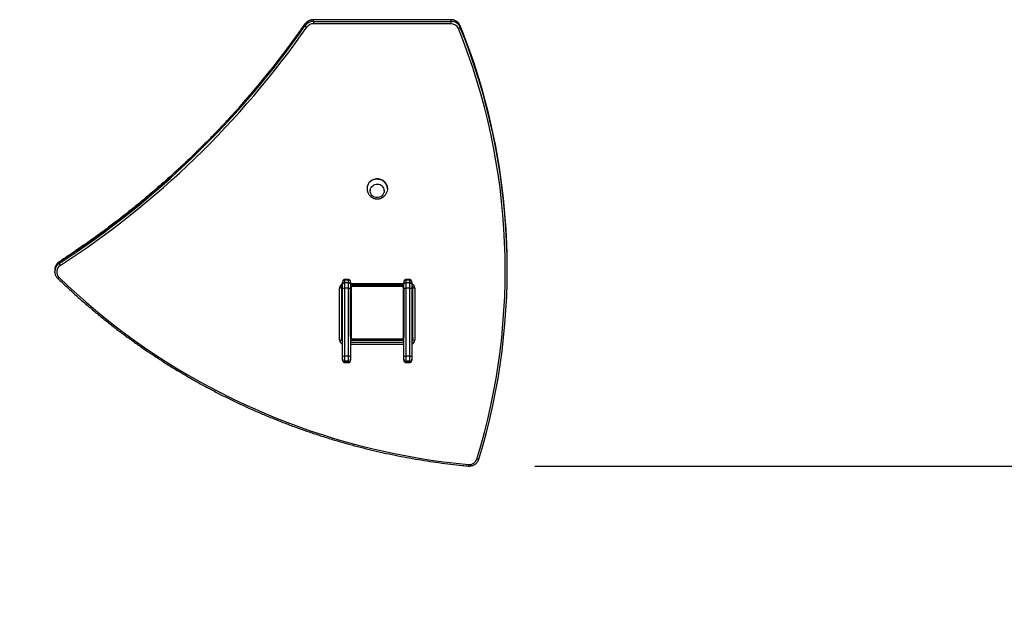
# Model space of a CAD drawing. Units: millimetres. Extents: x 622 to 1577, y 1049 to 2159.
# Drawn here: x 852 to 1000, y 1211 to 1298 of the extents above; entities that cross this region are included whole.
import ezdxf

# ---------------------------------------------------------------- set-up
doc = ezdxf.new("R2010")
doc.units = ezdxf.units.MM
doc.header["$LTSCALE"] = 100
doc.header["$PDSIZE"] = -1
doc.styles.add('SLDTEXTSTYLE3', font='TXT', dxfattribs={"width": 0.75})
doc.dimstyles.new('ISO-25', dxfattribs={"dimtxt": 2.5, "dimasz": 2.5, "dimexe": 1.25, "dimexo": 0.625, "dimtad": 1, "dimtxsty": 'Standard', "dimcen": 2.5, "dimadec": 0, "dimazin": 0, "dimtfac": 1, "dimtmove": 0, "dimatfit": 3, "dimfxl": 1, "dimarcsym": 0})
doc.dimstyles.new('SLDDIMSTYLE1', dxfattribs={"dimtxt": 35, "dimasz": 33.02, "dimexe": 0, "dimexo": 0.0625, "dimgap": 8.75, "dimtad": 1, "dimdec": 0, "dimrnd": 1e-09, "dimzin": 12, "dimdsep": 46, "dimtxsty": 'SLDTEXTSTYLE3', "dimsah": 1, "dimcen": 0.09, "dimadec": 0, "dimazin": 3, "dimtfac": 1, "dimtdec": 0, "dimtofl": 0, "dimtmove": 0, "dimatfit": 3, "dimfxl": 1, "dimfrac": 2, "dimtolj": 1, "dimtzin": 12, "dimarcsym": 0})

# ---------------------------------------------------------------- blocks, each defined once
blk = doc.blocks.new('_D_15')
at = {"color": 0, "linetype": 'Continuous', "lineweight": -2}
for p, q in [((942.57, 1684.6), (1571.12, 1684.6)), ((1571.12, 1651.58), (1571.12, 1082.26)), ((902.02, 1049.24), (1571.12, 1049.24))]:
    blk.add_line(p, q, dxfattribs=at)
at = {"color": 0}
for points in [[(1576.62, 1651.58), (1565.62, 1651.58), (1571.12, 1684.6)], [(1565.62, 1082.26), (1576.62, 1082.26), (1571.12, 1049.24)]]:
    blk.add_solid(points, dxfattribs=at)
at = {"layer": 'Defpoints', "color": 0}
for p in [(942.5, 1684.6), (901.95, 1049.24), (1571.12, 1049.24)]:
    blk.add_point(p, dxfattribs=at)
at = {"color": 0, "lineweight": 18, "insert": (1527.37, 1328.12), "char_height": 35, "attachment_point": 2, "rotation": 90, "style": 'SLDTEXTSTYLE3'}
blk.add_mtext('\\A1;635', dxfattribs=at)
blk = doc.blocks.new('*D135')
at = {"color": 0, "lineweight": -2}
for p, q in [((946.92, 1534.59), (1447.96, 1534.59)), ((1437.96, 1501.57), (1437.96, 1423.53)), ((1437.96, 1264), (1437.96, 1358.05)), ((929.63, 1230.98), (1447.96, 1230.98))]:
    blk.add_line(p, q, dxfattribs=at)
at = {"color": 0}
for points in [[(1443.46, 1501.57), (1432.45, 1501.57), (1437.96, 1534.59)], [(1432.45, 1264), (1443.46, 1264), (1437.96, 1230.98)]]:
    blk.add_solid(points, dxfattribs=at)
at = {"layer": 'Defpoints', "color": 0}
for p in [(936.92, 1534.59), (919.63, 1230.98), (1437.96, 1230.98)]:
    blk.add_point(p, dxfattribs=at)
at = {"color": 0, "insert": (1437.96, 1390.79), "char_height": 35, "attachment_point": 5}
blk.add_mtext('304', dxfattribs=at)

msp = doc.modelspace()

# ---------------------------------------------------------------- linework, layer by layer
at = {"color": 7, "linetype": 'Continuous', "lineweight": 25}
for p, q in [((896.38, 1298.05), (896.38, 1298.04)), ((917.03, 1298.04), (896.38, 1298.04)), ((896.38, 1297.8), (896.38, 1298.04)), ((896.38, 1297.8), (917.03, 1297.8)), ((896.38, 1297.8), (896.38, 1297.44)), ((917.03, 1297.44), (896.38, 1297.44)), ((917.03, 1298.05), (917.03, 1298.04)), ((917.03, 1297.8), (917.03, 1298.04)), ((917.03, 1297.8), (917.03, 1297.44)), ((895.14, 1297.4), (895.14, 1297.41)), ((895.14, 1297.16), (895.14, 1297.4)), ((918.43, 1297.12), (918.43, 1297.11)), ((918.43, 1296.88), (918.43, 1297.11)), ((904.42, 1272.64), (904.42, 1272.63)), ((904.9, 1272.48), (904.9, 1272.33)), ((907, 1272.33), (907, 1272.48)), ((907.48, 1272.63), (907.48, 1272.64)), ((857.5, 1260.45), (857.5, 1260.21)), ((858.16, 1261.42), (858.16, 1261.65)), ((925.49, 1260.52), (925.49, 1260.75)), ((857.5, 1260.09), (857.5, 1260.21)), ((901.65, 1259), (901.05, 1259)), ((901.05, 1259), (901.05, 1258.92)), ((901.65, 1258.92), (901.65, 1259)), ((910.85, 1259), (910.25, 1259)), ((910.25, 1259), (910.25, 1258.92)), ((910.85, 1258.92), (910.85, 1259)), ((900.3, 1249.91), (900.3, 1257.74)), ((900.6, 1257.81), (900.6, 1249.99)), ((900.75, 1258.32), (900.75, 1258.58)), ((900.75, 1257.75), (900.75, 1258.32)), ((900.75, 1247.56), (900.75, 1257.75)), ((901.05, 1258.92), (901.05, 1258.51)), ((901.65, 1258.92), (901.05, 1258.92)), ((901.05, 1258.51), (901.05, 1257.69)), ((901.65, 1258.51), (901.05, 1258.51)), ((901.05, 1257.69), (901.05, 1247.5)), ((901.65, 1257.69), (901.05, 1257.69)), ((901.65, 1258.51), (901.65, 1258.92)), ((901.65, 1257.69), (901.65, 1258.51)), ((901.65, 1247.5), (901.65, 1257.69)), ((901.95, 1258.58), (901.95, 1258.32)), ((901.95, 1258.41), (909.95, 1258.41)), ((901.95, 1258.32), (901.95, 1257.75)), ((901.95, 1258.19), (909.95, 1258.19)), ((901.95, 1250.43), (901.95, 1257.63)), ((902.02, 1257.76), (902.02, 1250.31)), ((909.68, 1257.97), (902.23, 1257.97)), ((902.35, 1258.03), (909.55, 1258.03)), ((903.95, 1258.19), (903.95, 1258.08)), ((903.95, 1258.08), (904.95, 1258.08)), ((904.95, 1258.19), (904.95, 1258.08)), ((904.95, 1258.08), (906.95, 1258.08)), ((905.15, 1258.08), (905.15, 1258.03)), ((906.75, 1258.03), (906.75, 1258.08)), ((906.95, 1258.19), (906.95, 1258.08)), ((906.95, 1258.08), (907.95, 1258.08)), ((907.95, 1258.19), (907.95, 1258.08)), ((909.88, 1250.31), (909.88, 1257.76)), ((909.95, 1258.32), (909.95, 1258.58)), ((909.95, 1257.75), (909.95, 1258.32)), ((909.95, 1257.63), (909.95, 1250.43)), ((910.25, 1258.92), (910.25, 1258.51)), ((910.85, 1258.92), (910.25, 1258.92)), ((910.25, 1258.51), (910.25, 1257.69)), ((910.85, 1258.51), (910.25, 1258.51)), ((910.25, 1257.69), (910.25, 1247.5)), ((910.85, 1257.69), (910.25, 1257.69)), ((910.85, 1258.51), (910.85, 1258.92)), ((910.85, 1257.69), (910.85, 1258.51)), ((910.85, 1247.5), (910.85, 1257.69)), ((911.15, 1258.58), (911.15, 1258.32)), ((911.15, 1258.32), (911.15, 1257.75)), ((911.15, 1257.75), (911.15, 1247.56)), ((911.3, 1249.99), (911.3, 1257.81)), ((911.6, 1257.74), (911.6, 1249.91)), ((901.95, 1255.76), (901.93, 1255.76)), ((901.93, 1255.74), (901.95, 1255.74)), ((901.93, 1255.62), (901.95, 1255.62)), ((901.93, 1255.46), (901.95, 1255.46)), ((901.93, 1255.36), (901.93, 1255.46)), ((901.93, 1255.36), (901.95, 1255.36)), ((901.93, 1255.26), (901.93, 1255.36)), ((901.93, 1255.26), (901.95, 1255.26)), ((901.93, 1255.12), (901.93, 1255.15)), ((901.93, 1255.1), (901.95, 1255.1)), ((901.93, 1254.99), (901.95, 1254.99)), ((901.93, 1254.97), (901.95, 1254.97)), ((901.93, 1254.95), (901.95, 1254.95)), ((901.93, 1254.91), (901.93, 1254.95)), ((901.93, 1254.89), (901.95, 1254.89)), ((901.93, 1254.73), (901.95, 1254.73)), ((901.93, 1254.73), (901.95, 1254.73)), ((901.93, 1254.73), (901.93, 1254.73)), ((901.93, 1254.57), (901.95, 1254.57)), ((909.97, 1255.76), (909.95, 1255.76)), ((909.97, 1255.74), (909.95, 1255.74)), ((909.97, 1255.63), (909.95, 1255.63)), ((909.97, 1255.57), (909.95, 1255.57)), ((909.97, 1255.41), (909.95, 1255.41)), ((909.97, 1255.41), (909.95, 1255.41)), ((909.97, 1255.25), (909.95, 1255.25)), ((909.97, 1255.17), (909.95, 1255.17)), ((909.97, 1254.87), (909.95, 1254.87)), ((909.97, 1255.47), (909.97, 1255.41)), ((909.97, 1255.41), (909.97, 1255.41)), ((909.97, 1255.41), (909.97, 1255.38)), ((911.2, 1254.91), (911.15, 1254.91)), ((911.2, 1253.81), (911.2, 1254.91)), ((901.93, 1254.49), (901.95, 1254.49)), ((901.93, 1254.49), (901.95, 1254.49)), ((901.93, 1254.49), (901.95, 1254.49)), ((901.93, 1254.46), (901.95, 1254.46)), ((901.93, 1254.32), (901.95, 1254.32)), ((901.93, 1254.2), (901.95, 1254.2)), ((901.93, 1254), (901.95, 1254)), ((901.93, 1253.71), (901.95, 1253.71)), ((901.93, 1253.65), (901.93, 1253.67)), ((901.93, 1253.65), (901.95, 1253.65)), ((901.93, 1253.63), (901.95, 1253.63)), ((901.93, 1253.2), (901.95, 1253.2)), ((909.97, 1254.44), (909.95, 1254.44)), ((909.97, 1254.42), (909.95, 1254.42)), ((909.97, 1254.36), (909.95, 1254.36)), ((909.97, 1254.07), (909.95, 1254.07)), ((909.97, 1253.87), (909.95, 1253.87)), ((909.97, 1253.75), (909.95, 1253.75)), ((909.97, 1253.61), (909.95, 1253.61)), ((909.97, 1253.58), (909.95, 1253.58)), ((909.97, 1253.58), (909.95, 1253.58)), ((909.97, 1253.58), (909.95, 1253.58)), ((909.97, 1253.5), (909.95, 1253.5)), ((909.97, 1253.34), (909.95, 1253.34)), ((909.97, 1253.33), (909.95, 1253.33)), ((909.97, 1253.17), (909.95, 1253.17)), ((909.97, 1253.12), (909.95, 1253.12)), ((909.98, 1253.1), (909.95, 1253.1)), ((909.97, 1253.08), (909.95, 1253.08)), ((909.97, 1253.34), (909.97, 1253.33)), ((911.15, 1253.16), (911.2, 1253.16)), ((911.2, 1253.16), (911.2, 1253.81)), ((901.93, 1252.9), (901.95, 1252.9)), ((901.93, 1252.82), (901.95, 1252.82)), ((901.93, 1252.66), (901.93, 1252.69)), ((901.93, 1252.66), (901.95, 1252.66)), ((901.93, 1252.66), (901.95, 1252.66)), ((901.93, 1252.66), (901.93, 1252.66)), ((901.93, 1252.59), (901.93, 1252.66)), ((901.93, 1252.5), (901.95, 1252.5)), ((901.93, 1252.44), (901.95, 1252.44)), ((901.93, 1252.33), (901.95, 1252.33)), ((901.93, 1252.31), (901.95, 1252.31)), ((909.97, 1252.97), (909.95, 1252.97)), ((909.97, 1252.81), (909.95, 1252.81)), ((909.97, 1252.71), (909.95, 1252.71)), ((909.97, 1252.61), (909.95, 1252.61)), ((909.97, 1252.45), (909.95, 1252.45)), ((909.97, 1252.33), (909.95, 1252.33)), ((909.95, 1252.31), (909.98, 1252.31)), ((909.97, 1252.81), (909.97, 1252.71)), ((909.97, 1252.71), (909.97, 1252.61)), ((901.95, 1250.43), (901.95, 1247.56)), ((902.23, 1250.1), (909.68, 1250.1)), ((909.95, 1247.56), (909.95, 1250.43)), ((909.95, 1249.85), (901.95, 1249.85)), ((909.95, 1249.84), (901.95, 1249.84)), ((901.95, 1249.6), (909.95, 1249.6)), ((909.95, 1249.24), (901.95, 1249.24)), ((909.55, 1250.03), (902.35, 1250.03)), ((900.75, 1247.02), (900.75, 1247.56)), ((901.65, 1247.5), (901.05, 1247.5)), ((901.05, 1247.5), (901.05, 1246.72)), ((901.65, 1246.72), (901.65, 1247.5)), ((901.95, 1247.56), (901.95, 1247.02)), ((909.95, 1247.02), (909.95, 1247.56)), ((910.85, 1247.5), (910.25, 1247.5)), ((910.25, 1247.5), (910.25, 1246.72)), ((910.85, 1246.72), (910.85, 1247.5)), ((911.15, 1247.56), (911.15, 1247.02)), ((900.75, 1246.87), (900.75, 1247.02)), ((901.65, 1246.72), (901.05, 1246.72)), ((901.05, 1246.72), (901.05, 1246.55)), ((901.65, 1246.55), (901.05, 1246.55)), ((901.05, 1246.55), (901.05, 1246.54)), ((901.05, 1246.54), (901.65, 1246.54)), ((901.65, 1246.55), (901.65, 1246.72)), ((901.65, 1246.54), (901.65, 1246.55)), ((901.95, 1247.02), (901.95, 1246.87)), ((909.95, 1246.87), (909.95, 1247.02)), ((910.85, 1246.72), (910.25, 1246.72)), ((910.25, 1246.72), (910.25, 1246.55)), ((910.85, 1246.55), (910.25, 1246.55)), ((910.25, 1246.55), (910.25, 1246.54)), ((910.25, 1246.54), (910.85, 1246.54)), ((910.85, 1246.55), (910.85, 1246.72)), ((910.85, 1246.54), (910.85, 1246.55)), ((911.15, 1247.02), (911.15, 1246.87))]:
    msp.add_line(p, q, dxfattribs=at)
at = {"color": 7, "linetype": 'Continuous', "lineweight": 18}
msp.add_lwpolyline([(621.5, 1405.18, 0.27909), (701.95, 1272.28), (701.95, 1249.24, 0.414214), (901.95, 1049.24), (909.81, 1049.24, 0.414214), (1109.81, 1249.24), (1109.81, 1279.91, 0.069747), (1134.31, 1313.59), (1238.56, 1313.59, 0.414214), (1338.56, 1413.59), (1338.56, 1461.76, 0.414214), (1238.56, 1561.76), (1132.55, 1561.76, 0.017928), (1126.94, 1570.93, 0.344236), (981.4, 1684.6), (903.6, 1684.6, 0.23385), (784.36, 1625.6, 0.014435), (775.91, 1623.74), (771.5, 1623.74, 0.414214), (621.5, 1473.74)], format="xyb", close=True, dxfattribs=at)
at = {"color": 7, "linetype": 'Continuous', "lineweight": 25, "flags": 128}
for points in [[(905.46, 1274.03), (905.68, 1274.08), (905.92, 1274.11), (906.15, 1274.09), (906.38, 1274.05), (906.6, 1273.97), (906.8, 1273.86), (906.99, 1273.72), (907.15, 1273.55), (907.28, 1273.36), (907.38, 1273.16), (907.45, 1272.94), (907.48, 1272.72), (907.48, 1272.49), (907.44, 1272.27), (907.37, 1272.06)], [(905.61, 1273.29), (905.8, 1273.33), (905.99, 1273.34), (906.19, 1273.31), (906.37, 1273.26), (906.54, 1273.17), (906.69, 1273.05), (906.82, 1272.9), (906.91, 1272.74), (906.97, 1272.56), (907, 1272.38), (906.99, 1272.19), (906.95, 1272.01), (906.87, 1271.84), (906.76, 1271.68), (906.63, 1271.55), (906.47, 1271.44), (906.29, 1271.37), (906.1, 1271.32), (905.91, 1271.31), (905.72, 1271.34), (905.53, 1271.4), (905.36, 1271.49), (905.21, 1271.6), (905.09, 1271.75), (904.99, 1271.91), (904.93, 1272.09), (904.9, 1272.27), (904.91, 1272.46), (904.96, 1272.64), (905.03, 1272.81), (905.14, 1272.97), (905.28, 1273.1), (905.44, 1273.21), (905.61, 1273.29)], [(905.61, 1273.29), (905.8, 1273.33), (905.99, 1273.34), (906.19, 1273.31), (906.37, 1273.26), (906.54, 1273.17), (906.69, 1273.05), (906.82, 1272.9), (906.91, 1272.74), (906.97, 1272.56), (907, 1272.38), (906.99, 1272.19), (906.95, 1272.01), (906.87, 1271.84), (906.76, 1271.68), (906.63, 1271.55), (906.47, 1271.44), (906.29, 1271.37), (906.1, 1271.32), (905.91, 1271.31), (905.72, 1271.34), (905.53, 1271.4), (905.36, 1271.49), (905.21, 1271.6), (905.09, 1271.75), (904.99, 1271.91), (904.93, 1272.09), (904.9, 1272.27), (904.91, 1272.46), (904.96, 1272.64), (905.03, 1272.81), (905.14, 1272.97), (905.28, 1273.1), (905.44, 1273.21), (905.61, 1273.29)], [(857.5, 1260.51), (857.5, 1260.47), (857.5, 1260.45)], [(858.16, 1261.65), (858.16, 1261.66), (858.16, 1261.66)], [(858.15, 1259.32), (858.11, 1259.28), (858.07, 1259.25), (858.03, 1259.22), (858, 1259.2), (857.97, 1259.18), (857.95, 1259.18), (857.94, 1259.18), (857.94, 1259.18)], [(858.15, 1259.32), (859.49, 1258.05), (860.85, 1256.8), (862.23, 1255.58), (863.64, 1254.38), (865.07, 1253.21), (866.52, 1252.06), (868, 1250.94), (869.5, 1249.85), (871.01, 1248.78), (872.55, 1247.74), (874.11, 1246.73), (875.69, 1245.75), (877.28, 1244.8), (878.9, 1243.87), (880.53, 1242.98), (882.18, 1242.11), (883.84, 1241.28), (885.52, 1240.47), (887.22, 1239.7), (888.93, 1238.95), (890.65, 1238.24), (892.39, 1237.56), (894.14, 1236.91), (895.9, 1236.29), (897.68, 1235.7), (899.47, 1235.14), (901.26, 1234.62), (903.07, 1234.13), (904.88, 1233.67), (906.71, 1233.25), (908.54, 1232.86), (910.38, 1232.5), (912.23, 1232.17), (914.08, 1231.88), (915.93, 1231.62), (917.8, 1231.4), (919.66, 1231.21)], [(900.75, 1258.32), (900.76, 1258.36), (900.78, 1258.39), (900.8, 1258.43), (900.84, 1258.45), (900.89, 1258.48), (900.94, 1258.49), (900.99, 1258.51), (901.05, 1258.51)], [(901.65, 1258.51), (901.71, 1258.51), (901.77, 1258.49), (901.82, 1258.48), (901.86, 1258.45), (901.9, 1258.43), (901.93, 1258.39), (901.95, 1258.36), (901.95, 1258.32)], [(909.95, 1258.32), (909.96, 1258.36), (909.98, 1258.39), (910, 1258.43), (910.04, 1258.45), (910.09, 1258.48), (910.14, 1258.49), (910.19, 1258.51), (910.25, 1258.51)], [(910.85, 1258.51), (910.91, 1258.51), (910.97, 1258.49), (911.02, 1258.48), (911.06, 1258.45), (911.1, 1258.43), (911.13, 1258.39), (911.15, 1258.36), (911.15, 1258.32)], [(911.3, 1254.87), (911.29, 1254.88), (911.2, 1254.91)], [(911.2, 1253.16), (911.29, 1253.19), (911.3, 1253.19)], [(921.22, 1232.03), (921.21, 1232.01), (921.19, 1232), (921.17, 1232), (921.13, 1231.99), (921.09, 1232), (921.04, 1232), (920.98, 1232.02), (920.93, 1232.03)]]:
    msp.add_lwpolyline(points, dxfattribs=at)
at = {"color": 7, "linetype": 'Continuous', "lineweight": 25}
for centre, radius, start, end in [((896.37, 1296.52), 1.51, 89.7008, 144.7011), ((896.37, 1296.29), 1.51, 89.7008, 144.7011), ((896.37, 1296.23), 1.21, 89.7008, 144.7011), ((917.05, 1296.54), 1.5, 22.5683, 90.5136), ((917.05, 1296.3), 1.5, 22.5683, 90.5136), ((917.04, 1296.24), 1.2, 22.5683, 90.5136), ((784.7, 1374.63), 134.76, 303.0315, 325.0341), ((784.7, 1374.39), 134.76, 303.0315, 325.0341), ((784.71, 1374.32), 135.05, 303.0315, 325.0341), ((895.66, 1297.46), 0.597, 209.2769, 242.8958), ((918.05, 1297.17), 0.48, 282.8098, 323.4926), ((828.29, 1260.45), 96.9, 342.9465, 21.9696), ((828.13, 1260.72), 97.36, 0.0205, 21.9533), ((828.32, 1260.52), 97.17, 342.9455, 21.9707), ((905.9, 1272.63), 1.48, 107.5545, 179.4417), ((905.89, 1272.63), 1.47, 107.2993, 202.5732), ((905.96, 1272.61), 1.52, 1.3188, 109.4357), ((858.94, 1260.44), 1.44, 122.71, 177.0226), ((858.94, 1260.21), 1.44, 122.696, 179.6601), ((858.94, 1260.14), 1.14, 122.448, 226.0706), ((859.11, 1261.71), 0.995, 197.4336, 218.2411), ((900.98, 1257.73), 0.681, 109.8127, 179.2456), ((900.37, 1258.09), 0.355, 258.6309, 310.3907), ((900.98, 1258.09), 0.414, 236.523, 279.9868), ((901.72, 1258.09), 0.414, 260.0132, 303.477), ((902.11, 1257.63), 0.154, 123.5066, 178.3842), ((902.36, 1257.88), 0.154, 91.6158, 146.4934), ((909.55, 1257.88), 0.154, 33.5066, 88.3842), ((909.8, 1257.63), 0.154, 1.6158, 56.4934), ((910.18, 1258.09), 0.414, 236.523, 279.9868), ((910.92, 1258.09), 0.414, 260.0132, 303.477), ((910.93, 1257.73), 0.677, 0.5501, 70.3916), ((911.53, 1258.09), 0.355, 229.6093, 281.3691), ((900.98, 1250.23), 0.382, 180.2722, 232.6129), ((902.11, 1250.44), 0.154, 181.6158, 236.4934), ((902.36, 1250.19), 0.154, 213.5066, 268.3842), ((909.55, 1250.19), 0.154, 271.6158, 326.4934), ((909.8, 1250.44), 0.154, 303.5066, 358.3842), ((910.92, 1250.23), 0.383, 307.4341, 359.6808), ((900.37, 1250.26), 0.355, 258.6309, 310.3907), ((900.98, 1249.92), 0.677, 180.5501, 250.3916), ((900.99, 1249.99), 0.383, 180.3192, 232.5659), ((910.92, 1249.99), 0.382, 307.3871, 359.7278), ((910.92, 1249.92), 0.681, 289.8127, 359.2456), ((911.53, 1250.26), 0.355, 229.6093, 281.3691), ((900.98, 1247.9), 0.414, 236.523, 279.9868), ((901.72, 1247.9), 0.414, 260.0132, 303.477), ((910.18, 1247.9), 0.414, 236.523, 279.9868), ((910.92, 1247.9), 0.414, 260.0132, 303.477), ((901.05, 1247.02), 0.297, 180.5361, 270.5263), ((901.66, 1247.02), 0.297, 269.4737, 359.4639), ((910.25, 1247.02), 0.297, 180.5361, 270.5263), ((910.86, 1247.02), 0.297, 269.4737, 359.4639), ((918.08, 1231.29), 1.59, 348.7722, 356.8176), ((919.79, 1232.4), 1.2, 264.0204, 342.1241)]:
    msp.add_arc(centre, radius, start, end, dxfattribs=at)
for centre, major_axis, ratio, start_param, end_param in [((901.05, 1258.58), (0, -0.343), 0.875276, 3.141593, 4.712389), ((901.65, 1258.58), (0, -0.343), 0.875276, 1.570796, 3.141593), ((910.25, 1258.58), (0, -0.343), 0.875276, 3.141593, 4.712389), ((910.85, 1258.58), (0, -0.343), 0.875276, 1.570796, 3.141593), ((901.05, 1246.87), (0, -0.325), 0.923009, 4.712389, 6.283185), ((901.65, 1246.87), (0, -0.325), 0.923009, 0, 1.02821), ((901.65, 1246.87), (0, -0.325), 0.923009, 1.02821, 1.570796), ((910.25, 1246.87), (0, -0.325), 0.923009, 4.712389, 6.283185), ((910.85, 1246.87), (0, -0.325), 0.923009, 0, 1.02821), ((910.85, 1246.87), (0, -0.325), 0.923009, 1.02821, 1.570796)]:
    msp.add_ellipse(centre, major_axis=major_axis, ratio=ratio, start_param=start_param, end_param=end_param, dxfattribs=at)
for points, knots in [([(896.38, 1298.05), (896.34, 1298.05), (896.22, 1298.04), (896.04, 1298.01), (895.83, 1297.95), (895.63, 1297.86), (895.45, 1297.74), (895.29, 1297.6), (895.19, 1297.48), (895.15, 1297.42), (895.14, 1297.41)], [0, 0, 0, 0, 0.086859, 0.236382, 0.38601, 0.535608, 0.685127, 0.834523, 0.975581, 1, 1, 1, 1]), ([(918.43, 1297.12), (918.41, 1297.16), (918.37, 1297.26), (918.27, 1297.42), (918.14, 1297.59), (917.98, 1297.73), (917.8, 1297.85), (917.6, 1297.94), (917.39, 1298.01), (917.2, 1298.04), (917.08, 1298.05), (917.03, 1298.05)], [0, 0, 0, 0, 0.071213, 0.192034, 0.312976, 0.434053, 0.55528, 0.676661, 0.798185, 0.919834, 1, 1, 1, 1]), ([(895.14, 1297.41), (894.94, 1297.12), (894.34, 1296.27), (893.34, 1294.88), (892.13, 1293.25), (890.89, 1291.64), (889.62, 1290.04), (888.33, 1288.47), (887.01, 1286.91), (885.68, 1285.37), (884.31, 1283.86), (882.92, 1282.36), (881.51, 1280.88), (880.08, 1279.42), (878.62, 1277.99), (877.15, 1276.58), (875.65, 1275.18), (874.12, 1273.82), (872.58, 1272.47), (871.01, 1271.14), (869.43, 1269.84), (867.82, 1268.57), (866.2, 1267.31), (864.55, 1266.08), (862.89, 1264.88), (861.21, 1263.7), (859.63, 1262.62), (858.61, 1261.95), (858.16, 1261.66)], [0, 0, 0, 0, 0.020776, 0.060295, 0.099814, 0.139333, 0.178852, 0.218371, 0.25789, 0.297409, 0.336928, 0.376446, 0.415965, 0.455483, 0.495002, 0.53452, 0.574039, 0.613557, 0.653075, 0.692593, 0.732111, 0.77163, 0.811147, 0.850665, 0.890183, 0.929701, 0.969219, 1, 1, 1, 1]), ([(904.53, 1272.08), (904.56, 1272.01), (904.62, 1271.89), (904.74, 1271.71), (904.88, 1271.56), (905.03, 1271.43), (905.2, 1271.32), (905.37, 1271.23), (905.52, 1271.18), (905.65, 1271.15), (905.74, 1271.13), (905.8, 1271.13), (905.84, 1271.12), (905.88, 1271.12), (905.9, 1271.12), (905.91, 1271.12), (905.93, 1271.12), (905.93, 1271.12), (905.94, 1271.12), (905.95, 1271.12), (905.95, 1271.12)], [0, 0, 0, 0, 0.1158, 0.2311, 0.345152, 0.457674, 0.567953, 0.673952, 0.770334, 0.837915, 0.885499, 0.919075, 0.942791, 0.959552, 0.971401, 0.979778, 0.985701, 0.989889, 0.992851, 1, 1, 1, 1]), ([(905.95, 1271.12), (905.96, 1271.12), (905.97, 1271.12), (906.01, 1271.12), (906.09, 1271.12), (906.19, 1271.14), (906.32, 1271.16), (906.46, 1271.2), (906.61, 1271.27), (906.76, 1271.35), (906.91, 1271.45), (907.05, 1271.58), (907.18, 1271.73), (907.29, 1271.89), (907.34, 1272.01), (907.37, 1272.08)], [0, 0, 0, 0, 0.005869, 0.027143, 0.068479, 0.127112, 0.199226, 0.281328, 0.370959, 0.466438, 0.566636, 0.670788, 0.778367, 0.889007, 1, 1, 1, 1]), ([(858.16, 1261.66), (858.13, 1261.64), (858.04, 1261.57), (857.9, 1261.45), (857.76, 1261.28), (857.65, 1261.1), (857.57, 1260.9), (857.52, 1260.7), (857.51, 1260.57), (857.5, 1260.51)], [0, 0, 0, 0, 0.091057, 0.24708, 0.403083, 0.558888, 0.714485, 0.869885, 1, 1, 1, 1]), ([(857.51, 1260.09), (857.51, 1260.07), (857.51, 1259.98), (857.55, 1259.83), (857.62, 1259.63), (857.72, 1259.44), (857.83, 1259.29), (857.91, 1259.21), (857.94, 1259.18)], [0, 0, 0, 0, 0.055463, 0.261846, 0.468219, 0.674672, 0.881282, 1, 1, 1, 1]), ([(857.94, 1259.18), (858.16, 1258.97), (858.81, 1258.35), (859.89, 1257.34), (861.19, 1256.16), (862.52, 1255.01), (863.86, 1253.88), (865.23, 1252.77), (866.62, 1251.68), (868.02, 1250.62), (869.45, 1249.59), (870.89, 1248.57), (872.36, 1247.59), (873.84, 1246.62), (875.33, 1245.69), (876.85, 1244.78), (878.38, 1243.89), (879.93, 1243.03), (881.49, 1242.2), (883.07, 1241.4), (884.66, 1240.62), (886.27, 1239.87), (887.89, 1239.14), (889.52, 1238.45), (891.17, 1237.78), (892.82, 1237.14), (894.49, 1236.53), (896.17, 1235.95), (897.86, 1235.4), (899.56, 1234.87), (901.27, 1234.38), (902.99, 1233.91), (904.72, 1233.48), (906.45, 1233.07), (908.19, 1232.69), (909.94, 1232.35), (911.7, 1232.03), (913.46, 1231.74), (915.22, 1231.49), (916.99, 1231.26), (918.46, 1231.1), (919.34, 1231.01), (919.63, 1230.98)], [0, 0, 0, 0, 0.013508, 0.039136, 0.064765, 0.090393, 0.116022, 0.141651, 0.16728, 0.192909, 0.218538, 0.244167, 0.269796, 0.295425, 0.321054, 0.346684, 0.372313, 0.397943, 0.423572, 0.449202, 0.474831, 0.500461, 0.52609, 0.55172, 0.57735, 0.60298, 0.628609, 0.654239, 0.679869, 0.705499, 0.731129, 0.756759, 0.782389, 0.808019, 0.83365, 0.85928, 0.88491, 0.91054, 0.93617, 0.9618, 0.987431, 1, 1, 1, 1]), ([(901.05, 1259), (901.02, 1258.99), (900.97, 1258.99), (900.89, 1258.95), (900.84, 1258.89), (900.8, 1258.81), (900.76, 1258.71), (900.76, 1258.63), (900.75, 1258.58)], [0, 0, 0, 0, 0.1579165, 0.2936182, 0.426682, 0.5712681, 0.7429516, 1, 1, 1, 1]), ([(901.95, 1258.58), (901.95, 1258.61), (901.95, 1258.68), (901.92, 1258.78), (901.88, 1258.87), (901.82, 1258.94), (901.75, 1258.98), (901.69, 1259), (901.66, 1259), (901.65, 1259)], [0, 0, 0, 0, 0.159722, 0.367576, 0.537064, 0.686006, 0.829934, 0.974967, 1, 1, 1, 1]), ([(910.25, 1259), (910.22, 1258.99), (910.17, 1258.99), (910.09, 1258.95), (910.04, 1258.89), (910, 1258.81), (909.96, 1258.71), (909.96, 1258.63), (909.95, 1258.58)], [0, 0, 0, 0, 0.1579165, 0.2936182, 0.426682, 0.5712681, 0.7429516, 1, 1, 1, 1]), ([(911.15, 1258.58), (911.15, 1258.61), (911.15, 1258.68), (911.12, 1258.78), (911.08, 1258.87), (911.02, 1258.94), (910.95, 1258.98), (910.89, 1259), (910.86, 1259), (910.85, 1259)], [0, 0, 0, 0, 0.159722, 0.367576, 0.537064, 0.686006, 0.829934, 0.974967, 1, 1, 1, 1]), ([(900.6, 1257.81), (900.6, 1257.83), (900.6, 1257.88), (900.63, 1257.96), (900.68, 1258.05), (900.73, 1258.09), (900.75, 1258.1)], [0, 0, 0, 0, 0.123369, 0.443355, 0.76177, 1, 1, 1, 1]), ([(901.95, 1257.63), (901.95, 1257.65), (901.95, 1257.67), (901.96, 1257.72), (901.97, 1257.76), (901.99, 1257.8), (902.01, 1257.84), (902.03, 1257.87), (902.05, 1257.89), (902.06, 1257.91), (902.09, 1257.93), (902.11, 1257.95), (902.14, 1257.97), (902.17, 1257.99), (902.2, 1258), (902.24, 1258.02), (902.29, 1258.03), (902.33, 1258.03), (902.35, 1258.03)], [0, 0, 0, 0, 0.07114, 0.142985, 0.220483, 0.299505, 0.352038, 0.405303, 0.447185, 0.48952, 0.531734, 0.574426, 0.62824, 0.682922, 0.731285, 0.780109, 0.888434, 1, 1, 1, 1]), ([(902.23, 1257.97), (902.21, 1257.96), (902.18, 1257.96), (902.13, 1257.94), (902.1, 1257.93), (902.08, 1257.9), (902.06, 1257.88), (902.04, 1257.84), (902.02, 1257.8), (902.02, 1257.77), (902.02, 1257.76)], [0, 0, 0, 0, 0.244996, 0.340931, 0.437639, 0.508581, 0.579548, 0.675598, 0.836538, 1, 1, 1, 1]), ([(909.55, 1258.03), (909.57, 1258.03), (909.59, 1258.03), (909.64, 1258.03), (909.68, 1258.01), (909.72, 1258), (909.76, 1257.98), (909.78, 1257.96), (909.81, 1257.94), (909.83, 1257.92), (909.85, 1257.9), (909.87, 1257.88), (909.89, 1257.85), (909.91, 1257.82), (909.92, 1257.79), (909.93, 1257.76), (909.94, 1257.73), (909.95, 1257.7), (909.95, 1257.67), (909.95, 1257.64), (909.95, 1257.63)], [0, 0, 0, 0, 0.071127, 0.142958, 0.220441, 0.299448, 0.351971, 0.405225, 0.4471, 0.489427, 0.531632, 0.574316, 0.62812, 0.682791, 0.731145, 0.77996, 0.833942, 0.888372, 0.944016, 1, 1, 1, 1]), ([(909.88, 1257.76), (909.88, 1257.78), (909.88, 1257.81), (909.86, 1257.85), (909.84, 1257.88), (909.82, 1257.91), (909.8, 1257.93), (909.76, 1257.95), (909.72, 1257.96), (909.69, 1257.96), (909.68, 1257.97)], [0, 0, 0, 0, 0.2449958, 0.340931, 0.4376394, 0.5085807, 0.5795476, 0.6755984, 0.8365384, 1, 1, 1, 1]), ([(911.15, 1258.11), (911.18, 1258.09), (911.23, 1258.04), (911.28, 1257.95), (911.3, 1257.87), (911.3, 1257.83), (911.3, 1257.81)], [0, 0, 0, 0, 0.2875946, 0.5933496, 0.9047729, 1, 1, 1, 1]), ([(901.93, 1255.62), (901.93, 1255.63), (901.93, 1255.66), (901.93, 1255.7), (901.93, 1255.73), (901.93, 1255.74)], [0, 0, 0, 0, 0.302433, 0.583913, 1, 1, 1, 1]), ([(901.93, 1255.46), (901.93, 1255.47), (901.93, 1255.48), (901.93, 1255.51), (901.93, 1255.54), (901.93, 1255.58), (901.93, 1255.6), (901.93, 1255.62)], [0, 0, 0, 0, 0.266938, 0.528217, 0.668667, 0.821858, 1, 1, 1, 1]), ([(901.93, 1255.1), (901.93, 1255.12), (901.93, 1255.16), (901.93, 1255.21), (901.93, 1255.24), (901.93, 1255.25), (901.93, 1255.26)], [0, 0, 0, 0, 0.272078, 0.52186, 0.739656, 1, 1, 1, 1]), ([(901.93, 1254.99), (901.93, 1255), (901.93, 1255.01), (901.93, 1255.05), (901.93, 1255.08), (901.93, 1255.1)], [0, 0, 0, 0, 0.267217, 0.54023, 1, 1, 1, 1]), ([(901.93, 1254.73), (901.93, 1254.76), (901.93, 1254.81), (901.93, 1254.86), (901.93, 1254.89), (901.93, 1254.89), (901.93, 1254.89)], [0, 0, 0, 0, 0.28226, 0.556382, 0.774146, 1, 1, 1, 1]), ([(901.93, 1254.57), (901.93, 1254.57), (901.93, 1254.58), (901.93, 1254.62), (901.93, 1254.68), (901.93, 1254.71), (901.93, 1254.73)], [0, 0, 0, 0, 0.283612, 0.558066, 0.775278, 1, 1, 1, 1]), ([(901.93, 1254.32), (901.93, 1254.34), (901.93, 1254.38), (901.93, 1254.43), (901.93, 1254.46), (901.93, 1254.46), (901.93, 1254.46)], [0, 0, 0, 0, 0.288473, 0.55406, 0.767413, 1, 1, 1, 1]), ([(901.93, 1254.2), (901.93, 1254.21), (901.93, 1254.22), (901.93, 1254.26), (901.93, 1254.3), (901.93, 1254.32)], [0, 0, 0, 0, 0.271506, 0.546061, 1, 1, 1, 1]), ([(901.93, 1254), (901.93, 1254.04), (901.93, 1254.12), (901.93, 1254.17), (901.93, 1254.2)], [0, 0, 0, 0, 0.583245, 1, 1, 1, 1]), ([(901.93, 1253.71), (901.93, 1253.71), (901.93, 1253.71), (901.93, 1253.75), (901.93, 1253.8), (901.93, 1253.89), (901.93, 1253.96), (901.93, 1254)], [0, 0, 0, 0, 0.216382, 0.4065814, 0.5802028, 0.7808182, 1, 1, 1, 1]), ([(901.93, 1253.2), (901.93, 1253.26), (901.93, 1253.39), (901.93, 1253.53), (901.93, 1253.61), (901.93, 1253.62), (901.93, 1253.63)], [0, 0, 0, 0, 0.2956183, 0.5631187, 0.773393, 1, 1, 1, 1]), ([(901.93, 1252.9), (901.93, 1252.9), (901.93, 1252.9), (901.93, 1252.92), (901.93, 1252.95), (901.93, 1253), (901.93, 1253.08), (901.93, 1253.15), (901.93, 1253.2)], [0, 0, 0, 0, 0.103888, 0.205536, 0.310854, 0.424298, 0.685101, 1, 1, 1, 1]), ([(901.93, 1252.8), (901.93, 1252.8), (901.93, 1252.82), (901.93, 1252.86), (901.93, 1252.9), (901.93, 1252.94), (901.93, 1252.95)], [0, 0, 0, 0, 0.297608, 0.560158, 0.762665, 1, 1, 1, 1]), ([(901.93, 1252.66), (901.93, 1252.68), (901.93, 1252.73), (901.93, 1252.78), (901.93, 1252.81), (901.93, 1252.82), (901.93, 1252.82)], [0, 0, 0, 0, 0.28226, 0.556378, 0.774142, 1, 1, 1, 1]), ([(901.93, 1252.5), (901.93, 1252.5), (901.93, 1252.51), (901.93, 1252.55), (901.93, 1252.6), (901.93, 1252.64), (901.93, 1252.66)], [0, 0, 0, 0, 0.283614, 0.55807, 0.775283, 1, 1, 1, 1]), ([(901.93, 1252.44), (901.93, 1252.46), (901.93, 1252.49), (901.93, 1252.53), (901.93, 1252.57), (901.93, 1252.58), (901.93, 1252.59)], [0, 0, 0, 0, 0.218759, 0.403934, 0.577734, 1, 1, 1, 1]), ([(901.93, 1252.33), (901.93, 1252.34), (901.93, 1252.35), (901.93, 1252.39), (901.93, 1252.42), (901.93, 1252.44)], [0, 0, 0, 0, 0.267073, 0.539861, 1, 1, 1, 1]), ([(900.75, 1249.93), (900.73, 1249.95), (900.67, 1250), (900.62, 1250.09), (900.6, 1250.17), (900.6, 1250.21), (900.6, 1250.22)], [0, 0, 0, 0, 0.287595, 0.59335, 0.904773, 1, 1, 1, 1]), ([(902.35, 1250.03), (902.34, 1250.03), (902.31, 1250.04), (902.27, 1250.04), (902.23, 1250.05), (902.18, 1250.07), (902.15, 1250.09), (902.12, 1250.11), (902.1, 1250.13), (902.07, 1250.15), (902.05, 1250.17), (902.03, 1250.19), (902.01, 1250.22), (902, 1250.25), (901.98, 1250.28), (901.97, 1250.32), (901.96, 1250.37), (901.95, 1250.41), (901.95, 1250.43)], [0, 0, 0, 0, 0.07114, 0.142985, 0.220483, 0.299505, 0.352038, 0.405303, 0.447185, 0.48952, 0.531734, 0.574426, 0.62824, 0.682922, 0.731285, 0.780109, 0.888434, 1, 1, 1, 1]), ([(902.02, 1250.31), (902.02, 1250.29), (902.03, 1250.26), (902.04, 1250.22), (902.06, 1250.19), (902.08, 1250.16), (902.11, 1250.14), (902.15, 1250.12), (902.19, 1250.11), (902.22, 1250.1), (902.23, 1250.1)], [0, 0, 0, 0, 0.244996, 0.340931, 0.437639, 0.508581, 0.579548, 0.675598, 0.836538, 1, 1, 1, 1]), ([(909.95, 1250.43), (909.95, 1250.41), (909.95, 1250.35), (909.92, 1250.27), (909.88, 1250.2), (909.84, 1250.16), (909.79, 1250.11), (909.74, 1250.08), (909.66, 1250.04), (909.59, 1250.04), (909.55, 1250.03)], [0, 0, 0, 0, 0.143101, 0.299549, 0.405379, 0.489658, 0.574622, 0.683132, 0.780409, 1, 1, 1, 1]), ([(909.68, 1250.1), (909.7, 1250.1), (909.73, 1250.11), (909.77, 1250.13), (909.8, 1250.14), (909.83, 1250.17), (909.85, 1250.19), (909.87, 1250.23), (909.88, 1250.27), (909.88, 1250.3), (909.88, 1250.31)], [0, 0, 0, 0, 0.244996, 0.340931, 0.437639, 0.508581, 0.579548, 0.675598, 0.836538, 1, 1, 1, 1]), ([(911.3, 1250.22), (911.3, 1250.21), (911.3, 1250.16), (911.28, 1250.08), (911.23, 1249.99), (911.17, 1249.95), (911.15, 1249.93)], [0, 0, 0, 0, 0.123369, 0.443355, 0.76177, 1, 1, 1, 1]), ([(900.75, 1246.87), (900.75, 1246.84), (900.76, 1246.79), (900.79, 1246.7), (900.85, 1246.63), (900.92, 1246.57), (900.99, 1246.55), (901.04, 1246.54), (901.05, 1246.54)], [0, 0, 0, 0, 0.1781585, 0.3775418, 0.5607649, 0.7342117, 0.9032605, 1, 1, 1, 1]), ([(901.65, 1246.54), (901.68, 1246.54), (901.73, 1246.55), (901.81, 1246.58), (901.87, 1246.64), (901.9, 1246.69), (901.91, 1246.71)], [0, 0, 0, 0, 0.209302, 0.476945, 0.744135, 1, 1, 1, 1]), ([(909.95, 1246.87), (909.95, 1246.84), (909.96, 1246.79), (909.99, 1246.7), (910.05, 1246.63), (910.12, 1246.57), (910.19, 1246.55), (910.24, 1246.54), (910.25, 1246.54)], [0, 0, 0, 0, 0.1781585, 0.3775418, 0.5607649, 0.7342117, 0.9032605, 1, 1, 1, 1]), ([(910.85, 1246.54), (910.88, 1246.54), (910.93, 1246.55), (911.01, 1246.58), (911.07, 1246.64), (911.1, 1246.69), (911.11, 1246.71)], [0, 0, 0, 0, 0.209302, 0.476945, 0.744135, 1, 1, 1, 1]), ([(919.63, 1230.98), (919.68, 1230.98), (919.79, 1230.97), (919.98, 1230.99), (920.19, 1231.03), (920.4, 1231.1), (920.59, 1231.21), (920.77, 1231.33), (920.92, 1231.48), (921.05, 1231.66), (921.15, 1231.84), (921.19, 1231.96), (921.21, 1232.02)], [0, 0, 0, 0, 0.061526, 0.167421, 0.273404, 0.379388, 0.485339, 0.591223, 0.69701, 0.802676, 0.908204, 1, 1, 1, 1])]:
    msp.add_open_spline(points, degree=3, knots=knots, dxfattribs=at)

# ---------------------------------------------------------------- dimensions: what is measured, and where the dimension line sits
at = {"color": 7, "linetype": 'Continuous', "lineweight": 18}
dim = msp.add_linear_dim(base=(1571.12, 1049.24), p1=(942.5, 1684.6), p2=(901.95, 1049.24), angle=270, dimstyle='SLDDIMSTYLE1', dxfattribs=at)
dim.commit()
dim.dimension.update_dxf_attribs({"geometry": '_D_15', "text_midpoint": (1571.12, 1328.12), "dimtype": 160})
dim = msp.add_linear_dim(base=(1437.96, 1230.98), p1=(936.92, 1534.59), p2=(919.63, 1230.98), angle=270, dimstyle='ISO-25', override={"dimtxt": 35, "dimasz": 33.02, "dimexe": 10, "dimexo": 10, "dimgap": 15.24, "dimtih": 1, "dimtoh": 1, "dimdec": 0, "dimlfac": 1, "dimzin": 1, "dimtdec": 0, "dimtzin": 1})
dim.commit()
dim.dimension.update_dxf_attribs({"geometry": '*D135', "text_midpoint": (1437.96, 1390.79), "dimtype": 160})

doc.saveas('drawing.dxf')
